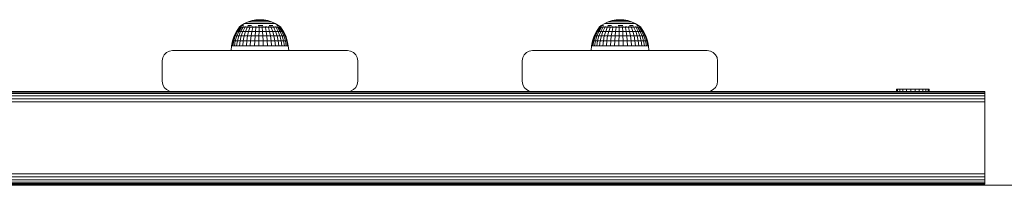
# Model space of a CAD drawing. Units: millimetres. Extents: x -589 to 578302, y -1972 to 596964.
# Drawn here: x 3988 to 4467, y 7477 to 7558 of the extents above; entities that cross this region are included whole.
import ezdxf

# ---------------------------------------------------------------- set-up
doc = ezdxf.new("R2010")
doc.units = ezdxf.units.MM
doc.layers.add('Контур', color=7, linetype='Continuous', lineweight=15)

msp = doc.modelspace()

# ---------------------------------------------------------------- linework, layer by layer
at = {"layer": 'Контур'}
for p, q in [((4096.106, 7555.156), (4097.759, 7556.156)), ((4097.759, 7556.156), (4099.521, 7556.949)), ((4097.759, 7556.156), (4097.815, 7556.156)), ((4097.815, 7556.156), (4097.984, 7556.156)), ((4098.261, 7556.156), (4097.984, 7556.156)), ((4098.644, 7556.156), (4098.261, 7556.156)), ((4099.126, 7556.156), (4098.644, 7556.156)), ((4099.7, 7556.156), (4099.126, 7556.156)), ((4099.521, 7556.949), (4101.366, 7557.523)), ((4099.521, 7556.949), (4099.564, 7556.949)), ((4099.564, 7556.949), (4099.692, 7556.949)), ((4099.904, 7556.949), (4099.692, 7556.949)), ((4099.7, 7556.156), (4100.357, 7556.156)), ((4100.196, 7556.949), (4099.904, 7556.949)), ((4100.564, 7556.949), (4100.196, 7556.949)), ((4101.088, 7556.156), (4100.357, 7556.156)), ((4101.002, 7556.949), (4100.564, 7556.949)), ((4101.002, 7556.949), (4101.503, 7556.949)), ((4101.88, 7556.156), (4101.088, 7556.156)), ((4101.366, 7557.523), (4103.266, 7557.872)), ((4101.366, 7557.523), (4101.395, 7557.523)), ((4101.395, 7557.523), (4101.481, 7557.523)), ((4101.624, 7557.523), (4101.481, 7557.523)), ((4102.061, 7556.949), (4101.503, 7556.949)), ((4101.821, 7557.523), (4101.624, 7557.523)), ((4102.069, 7557.523), (4101.821, 7557.523)), ((4102.723, 7556.156), (4101.88, 7556.156)), ((4102.666, 7556.949), (4102.061, 7556.949)), ((4102.365, 7557.523), (4102.069, 7557.523)), ((4102.365, 7557.523), (4102.703, 7557.523)), ((4103.309, 7556.949), (4102.666, 7556.949)), ((4103.08, 7557.523), (4102.703, 7557.523)), ((4103.604, 7556.156), (4102.723, 7556.156)), ((4103.488, 7557.523), (4103.08, 7557.523)), ((4105.195, 7557.988), (4103.266, 7557.872)), ((4103.266, 7557.872), (4103.281, 7557.872)), ((4103.281, 7557.872), (4103.324, 7557.872)), ((4103.981, 7556.949), (4103.309, 7556.949)), ((4103.396, 7557.872), (4103.324, 7557.872)), ((4103.496, 7557.872), (4103.396, 7557.872)), ((4103.922, 7557.523), (4103.488, 7557.523)), ((4103.621, 7557.872), (4103.496, 7557.872)), ((4103.604, 7556.156), (4104.509, 7556.156)), ((4103.769, 7557.872), (4103.621, 7557.872)), ((4103.769, 7557.872), (4103.94, 7557.872)), ((4104.376, 7557.523), (4103.922, 7557.523)), ((4104.129, 7557.872), (4103.94, 7557.872)), ((4103.981, 7556.949), (4104.671, 7556.949)), ((4104.335, 7557.872), (4104.129, 7557.872)), ((4104.554, 7557.872), (4104.335, 7557.872)), ((4104.376, 7557.523), (4104.841, 7557.523)), ((4105.424, 7556.156), (4104.509, 7556.156)), ((4104.782, 7557.872), (4104.554, 7557.872)), ((4105.369, 7556.949), (4104.671, 7556.949)), ((4104.782, 7557.872), (4105.017, 7557.872)), ((4105.313, 7557.523), (4104.841, 7557.523)), ((4105.254, 7557.872), (4105.017, 7557.872)), ((4105.195, 7557.988), (4107.12, 7557.872)), ((4105.491, 7557.872), (4105.254, 7557.872)), ((4105.782, 7557.523), (4105.313, 7557.523)), ((4106.065, 7556.949), (4105.369, 7556.949)), ((4106.335, 7556.156), (4105.424, 7556.156)), ((4105.722, 7557.872), (4105.491, 7557.872)), ((4105.946, 7557.872), (4105.722, 7557.872)), ((4106.243, 7557.523), (4105.782, 7557.523)), ((4105.946, 7557.872), (4106.159, 7557.872)), ((4106.747, 7556.949), (4106.065, 7556.949)), ((4106.357, 7557.872), (4106.159, 7557.872)), ((4106.687, 7557.523), (4106.243, 7557.523)), ((4107.23, 7556.156), (4106.335, 7556.156)), ((4106.537, 7557.872), (4106.357, 7557.872)), ((4106.697, 7557.872), (4106.537, 7557.872)), ((4106.687, 7557.523), (4107.109, 7557.523)), ((4106.834, 7557.872), (4106.697, 7557.872)), ((4107.406, 7556.949), (4106.747, 7556.949)), ((4106.834, 7557.872), (4106.947, 7557.872)), ((4107.033, 7557.872), (4106.947, 7557.872)), ((4107.09, 7557.872), (4107.033, 7557.872)), ((4107.12, 7557.872), (4107.09, 7557.872)), ((4107.502, 7557.523), (4107.109, 7557.523)), ((4109.016, 7557.523), (4107.12, 7557.872)), ((4108.093, 7556.156), (4107.23, 7556.156)), ((4107.406, 7556.949), (4108.032, 7556.949)), ((4107.86, 7557.523), (4107.502, 7557.523)), ((4108.178, 7557.523), (4107.86, 7557.523)), ((4108.614, 7556.949), (4108.032, 7556.949)), ((4108.093, 7556.156), (4108.912, 7556.156)), ((4108.45, 7557.523), (4108.178, 7557.523)), ((4108.45, 7557.523), (4108.673, 7557.523)), ((4109.144, 7556.949), (4108.614, 7556.949)), ((4108.844, 7557.523), (4108.673, 7557.523)), ((4108.959, 7557.523), (4108.844, 7557.523)), ((4109.676, 7556.156), (4108.912, 7556.156)), ((4109.016, 7557.523), (4108.959, 7557.523)), ((4110.858, 7556.949), (4109.016, 7557.523)), ((4109.615, 7556.949), (4109.144, 7556.949)), ((4110.019, 7556.949), (4109.615, 7556.949)), ((4110.371, 7556.156), (4109.676, 7556.156)), ((4110.019, 7556.949), (4110.349, 7556.949)), ((4110.601, 7556.949), (4110.349, 7556.949)), ((4110.988, 7556.156), (4110.371, 7556.156)), ((4110.772, 7556.949), (4110.601, 7556.949)), ((4110.858, 7556.949), (4110.772, 7556.949)), ((4112.616, 7556.156), (4110.858, 7556.949)), ((4111.517, 7556.156), (4110.988, 7556.156)), ((4111.517, 7556.156), (4111.95, 7556.156)), ((4112.28, 7556.156), (4111.95, 7556.156)), ((4112.504, 7556.156), (4112.28, 7556.156)), ((4112.616, 7556.156), (4112.504, 7556.156)), ((4114.267, 7555.156), (4112.616, 7556.156)), ((4271.201, 7555.156), (4272.855, 7556.156)), ((4272.855, 7556.156), (4274.617, 7556.949)), ((4272.855, 7556.156), (4272.911, 7556.156)), ((4272.911, 7556.156), (4273.079, 7556.156)), ((4273.357, 7556.156), (4273.079, 7556.156)), ((4273.74, 7556.156), (4273.357, 7556.156)), ((4274.222, 7556.156), (4273.74, 7556.156)), ((4274.795, 7556.156), (4274.222, 7556.156)), ((4274.617, 7556.949), (4276.461, 7557.523)), ((4274.617, 7556.949), (4274.66, 7556.949)), ((4274.66, 7556.949), (4274.788, 7556.949)), ((4275, 7556.949), (4274.788, 7556.949)), ((4274.795, 7556.156), (4275.453, 7556.156)), ((4275.292, 7556.949), (4275, 7556.949)), ((4275.66, 7556.949), (4275.292, 7556.949)), ((4276.183, 7556.156), (4275.453, 7556.156)), ((4276.097, 7556.949), (4275.66, 7556.949)), ((4276.097, 7556.949), (4276.599, 7556.949)), ((4276.976, 7556.156), (4276.183, 7556.156)), ((4276.461, 7557.523), (4278.362, 7557.872)), ((4276.461, 7557.523), (4276.49, 7557.523)), ((4276.49, 7557.523), (4276.577, 7557.523)), ((4276.72, 7557.523), (4276.577, 7557.523)), ((4277.156, 7556.949), (4276.599, 7556.949)), ((4276.917, 7557.523), (4276.72, 7557.523)), ((4277.165, 7557.523), (4276.917, 7557.523)), ((4277.819, 7556.156), (4276.976, 7556.156)), ((4277.761, 7556.949), (4277.156, 7556.949)), ((4277.461, 7557.523), (4277.165, 7557.523)), ((4277.461, 7557.523), (4277.799, 7557.523)), ((4278.405, 7556.949), (4277.761, 7556.949)), ((4278.175, 7557.523), (4277.799, 7557.523)), ((4278.7, 7556.156), (4277.819, 7556.156)), ((4278.584, 7557.523), (4278.175, 7557.523)), ((4280.29, 7557.988), (4278.362, 7557.872)), ((4278.362, 7557.872), (4278.376, 7557.872)), ((4278.376, 7557.872), (4278.42, 7557.872)), ((4279.077, 7556.949), (4278.405, 7556.949)), ((4278.492, 7557.872), (4278.42, 7557.872)), ((4278.591, 7557.872), (4278.492, 7557.872)), ((4279.018, 7557.523), (4278.584, 7557.523)), ((4278.716, 7557.872), (4278.591, 7557.872)), ((4278.7, 7556.156), (4279.604, 7556.156)), ((4278.865, 7557.872), (4278.716, 7557.872)), ((4278.865, 7557.872), (4279.036, 7557.872)), ((4279.471, 7557.523), (4279.018, 7557.523)), ((4279.225, 7557.872), (4279.036, 7557.872)), ((4279.077, 7556.949), (4279.767, 7556.949)), ((4279.431, 7557.872), (4279.225, 7557.872)), ((4279.649, 7557.872), (4279.431, 7557.872)), ((4279.471, 7557.523), (4279.937, 7557.523)), ((4280.519, 7556.156), (4279.604, 7556.156)), ((4279.878, 7557.872), (4279.649, 7557.872)), ((4280.465, 7556.949), (4279.767, 7556.949)), ((4279.878, 7557.872), (4280.112, 7557.872)), ((4280.408, 7557.523), (4279.937, 7557.523)), ((4280.35, 7557.872), (4280.112, 7557.872)), ((4280.29, 7557.988), (4282.215, 7557.872)), ((4280.586, 7557.872), (4280.35, 7557.872)), ((4280.878, 7557.523), (4280.408, 7557.523)), ((4281.161, 7556.949), (4280.465, 7556.949)), ((4281.431, 7556.156), (4280.519, 7556.156)), ((4280.818, 7557.872), (4280.586, 7557.872)), ((4281.042, 7557.872), (4280.818, 7557.872)), ((4281.338, 7557.523), (4280.878, 7557.523)), ((4281.042, 7557.872), (4281.255, 7557.872)), ((4281.843, 7556.949), (4281.161, 7556.949)), ((4281.453, 7557.872), (4281.255, 7557.872)), ((4281.783, 7557.523), (4281.338, 7557.523)), ((4282.325, 7556.156), (4281.431, 7556.156)), ((4281.633, 7557.872), (4281.453, 7557.872)), ((4281.793, 7557.872), (4281.633, 7557.872)), ((4281.783, 7557.523), (4282.205, 7557.523)), ((4281.93, 7557.872), (4281.793, 7557.872)), ((4282.502, 7556.949), (4281.843, 7556.949)), ((4281.93, 7557.872), (4282.042, 7557.872)), ((4282.128, 7557.872), (4282.042, 7557.872)), ((4282.186, 7557.872), (4282.128, 7557.872)), ((4282.215, 7557.872), (4282.186, 7557.872)), ((4282.598, 7557.523), (4282.205, 7557.523)), ((4284.112, 7557.523), (4282.215, 7557.872)), ((4283.189, 7556.156), (4282.325, 7556.156)), ((4282.502, 7556.949), (4283.127, 7556.949)), ((4282.956, 7557.523), (4282.598, 7557.523)), ((4283.274, 7557.523), (4282.956, 7557.523)), ((4283.71, 7556.949), (4283.127, 7556.949)), ((4283.189, 7556.156), (4284.008, 7556.156)), ((4283.546, 7557.523), (4283.274, 7557.523)), ((4283.546, 7557.523), (4283.769, 7557.523)), ((4284.24, 7556.949), (4283.71, 7556.949)), ((4283.939, 7557.523), (4283.769, 7557.523)), ((4284.054, 7557.523), (4283.939, 7557.523)), ((4284.771, 7556.156), (4284.008, 7556.156)), ((4284.112, 7557.523), (4284.054, 7557.523)), ((4285.953, 7556.949), (4284.112, 7557.523)), ((4284.711, 7556.949), (4284.24, 7556.949)), ((4285.114, 7556.949), (4284.711, 7556.949)), ((4285.467, 7556.156), (4284.771, 7556.156)), ((4285.114, 7556.949), (4285.445, 7556.949)), ((4285.697, 7556.949), (4285.445, 7556.949)), ((4286.083, 7556.156), (4285.467, 7556.156)), ((4285.867, 7556.949), (4285.697, 7556.949)), ((4285.953, 7556.949), (4285.867, 7556.949)), ((4287.712, 7556.156), (4285.953, 7556.949)), ((4286.612, 7556.156), (4286.083, 7556.156)), ((4286.612, 7556.156), (4287.045, 7556.156)), ((4287.376, 7556.156), (4287.045, 7556.156)), ((4287.599, 7556.156), (4287.376, 7556.156)), ((4287.712, 7556.156), (4287.599, 7556.156)), ((4289.362, 7555.156), (4287.712, 7556.156)), ((4093.723, 7552.286), (4092.631, 7550.063)), ((4093.857, 7552.286), (4092.778, 7550.063)), ((4094.257, 7552.286), (4093.216, 7550.063)), ((4095.025, 7554.243), (4093.723, 7552.286)), ((4093.723, 7552.286), (4093.857, 7552.286)), ((4095.144, 7554.243), (4093.857, 7552.286)), ((4093.857, 7552.286), (4094.257, 7552.286)), ((4094.914, 7552.286), (4093.935, 7550.063)), ((4095.499, 7554.243), (4094.257, 7552.286)), ((4094.257, 7552.286), (4094.914, 7552.286)), ((4096.081, 7554.243), (4094.914, 7552.286)), ((4094.914, 7552.286), (4095.811, 7552.286)), ((4094.918, 7550.063), (4095.811, 7552.286)), ((4095.025, 7554.316), (4096.106, 7555.156)), ((4095.025, 7554.316), (4095.025, 7554.153)), ((4095.263, 7554.316), (4095.025, 7554.316)), ((4095.235, 7554.478), (4095.211, 7554.456)), ((4095.235, 7554.478), (4095.226, 7554.424)), ((4095.235, 7554.478), (4095.37, 7554.478)), ((4095.263, 7554.316), (4095.263, 7554.153)), ((4095.734, 7554.316), (4095.263, 7554.316)), ((4095.555, 7554.478), (4095.488, 7554.453)), ((4095.505, 7554.478), (4095.555, 7554.478)), ((4095.555, 7554.478), (4095.793, 7554.478)), ((4095.555, 7554.478), (4095.561, 7554.405)), ((4095.734, 7554.316), (4095.734, 7554.153)), ((4096.427, 7554.316), (4095.734, 7554.316)), ((4096.876, 7554.243), (4095.811, 7552.286)), ((4096.929, 7552.286), (4095.811, 7552.286)), ((4096.046, 7554.478), (4096.185, 7554.478)), ((4096.185, 7554.478), (4096.053, 7554.451)), ((4096.929, 7552.286), (4096.142, 7550.063)), ((4096.185, 7554.478), (4096.16, 7554.402)), ((4096.185, 7554.478), (4096.443, 7554.478)), ((4096.38, 7555.156), (4096.719, 7555.156)), ((4096.427, 7554.316), (4096.427, 7554.153)), ((4097.325, 7554.316), (4096.427, 7554.316)), ((4097.187, 7555.156), (4096.719, 7555.156)), ((4096.842, 7554.478), (4097.105, 7554.478)), ((4097.867, 7554.243), (4096.929, 7552.286)), ((4096.929, 7552.286), (4098.24, 7552.286)), ((4097.105, 7554.478), (4097.005, 7554.403)), ((4097.105, 7554.478), (4097.344, 7554.478)), ((4097.105, 7554.478), (4097.273, 7554.452)), ((4097.325, 7554.316), (4097.325, 7554.153)), ((4098.408, 7554.316), (4097.325, 7554.316)), ((4098.24, 7552.286), (4097.578, 7550.063)), ((4097.857, 7554.478), (4098.284, 7554.478)), ((4098.284, 7554.478), (4098.089, 7554.409)), ((4099.029, 7554.243), (4098.24, 7552.286)), ((4098.24, 7552.286), (4099.714, 7552.286)), ((4098.284, 7554.478), (4098.49, 7554.478)), ((4098.284, 7554.478), (4098.424, 7554.455)), ((4098.408, 7554.316), (4098.408, 7554.153)), ((4099.65, 7554.316), (4098.408, 7554.316)), ((4099.003, 7554.478), (4099.686, 7554.478)), ((4099.714, 7552.286), (4099.193, 7550.063)), ((4099.281, 7555.156), (4100.174, 7555.156)), ((4099.686, 7554.478), (4099.432, 7554.425)), ((4099.65, 7554.316), (4099.65, 7554.153)), ((4101.022, 7554.316), (4099.65, 7554.316)), ((4099.686, 7554.478), (4100.494, 7554.478)), ((4099.686, 7554.478), (4099.82, 7554.453)), ((4100.336, 7554.243), (4099.714, 7552.286)), ((4099.714, 7552.286), (4101.317, 7552.286)), ((4101.143, 7555.156), (4100.174, 7555.156)), ((4101.317, 7552.286), (4100.948, 7550.063)), ((4101.022, 7554.316), (4101.022, 7554.153)), ((4102.492, 7554.316), (4101.022, 7554.316)), ((4101.073, 7554.478), (4101.264, 7554.478)), ((4101.264, 7554.478), (4101.116, 7554.457)), ((4101.264, 7554.478), (4101.944, 7554.478)), ((4101.264, 7554.478), (4101.493, 7554.421)), ((4101.757, 7554.243), (4101.317, 7552.286)), ((4101.317, 7552.286), (4103.011, 7552.286)), ((4102.492, 7554.316), (4102.492, 7554.153)), ((4104.025, 7554.316), (4102.492, 7554.316)), ((4102.702, 7554.478), (4102.969, 7554.478)), ((4102.969, 7554.478), (4102.743, 7554.454)), ((4103.011, 7552.286), (4102.803, 7550.063)), ((4102.969, 7554.478), (4103.568, 7554.478)), ((4102.969, 7554.478), (4103.137, 7554.406)), ((4103.258, 7554.243), (4103.011, 7552.286)), ((4103.011, 7552.286), (4104.755, 7552.286)), ((4104.025, 7554.316), (4104.025, 7554.153)), ((4105.585, 7554.316), (4104.025, 7554.316)), ((4104.317, 7554.478), (4104.746, 7554.478)), ((4104.356, 7555.156), (4105.475, 7555.156)), ((4104.746, 7554.478), (4104.418, 7554.45)), ((4104.755, 7552.286), (4104.713, 7550.063)), ((4104.746, 7554.478), (4105.246, 7554.478)), ((4104.746, 7554.478), (4104.783, 7554.4)), ((4104.805, 7554.243), (4104.755, 7552.286)), ((4104.755, 7552.286), (4106.51, 7552.286)), ((4106.589, 7555.156), (4105.475, 7555.156)), ((4105.585, 7554.316), (4105.585, 7554.153)), ((4107.137, 7554.316), (4105.585, 7554.316)), ((4105.984, 7554.478), (4106.537, 7554.478)), ((4106.361, 7554.243), (4106.51, 7552.286)), ((4106.537, 7554.478), (4106.429, 7554.402)), ((4106.636, 7550.063), (4106.51, 7552.286)), ((4108.235, 7552.286), (4106.51, 7552.286)), ((4106.537, 7554.478), (4106.883, 7554.478)), ((4106.537, 7554.478), (4106.817, 7554.451)), ((4107.137, 7554.316), (4107.137, 7554.153)), ((4108.642, 7554.316), (4107.137, 7554.316)), ((4107.642, 7554.478), (4108.285, 7554.478)), ((4107.89, 7554.243), (4108.235, 7552.286)), ((4108.285, 7554.478), (4108.073, 7554.412)), ((4108.235, 7552.286), (4109.888, 7552.286)), ((4108.235, 7552.286), (4108.524, 7550.063)), ((4108.285, 7554.478), (4108.506, 7554.478)), ((4108.285, 7554.478), (4108.457, 7554.457)), ((4108.642, 7554.316), (4108.642, 7554.153)), ((4110.067, 7554.316), (4108.642, 7554.316)), ((4109.219, 7554.478), (4109.933, 7554.478)), ((4109.355, 7554.243), (4109.888, 7552.286)), ((4109.933, 7554.478), (4109.733, 7554.436)), ((4109.739, 7555.156), (4110.672, 7555.156)), ((4109.888, 7552.286), (4111.431, 7552.286)), ((4109.888, 7552.286), (4110.334, 7550.063)), ((4109.933, 7554.478), (4110.774, 7554.478)), ((4109.933, 7554.478), (4110.116, 7554.447)), ((4110.067, 7554.316), (4110.067, 7554.153)), ((4111.378, 7554.316), (4110.067, 7554.316)), ((4111.522, 7555.156), (4110.672, 7555.156)), ((4110.723, 7554.243), (4111.431, 7552.286)), ((4111.257, 7554.478), (4111.43, 7554.478)), ((4111.43, 7554.478), (4111.306, 7554.457)), ((4111.378, 7554.316), (4111.378, 7554.153)), ((4112.544, 7554.316), (4111.378, 7554.316)), ((4111.43, 7554.478), (4111.964, 7554.478)), ((4111.43, 7554.478), (4111.666, 7554.415)), ((4111.431, 7552.286), (4112.827, 7552.286)), ((4111.431, 7552.286), (4112.024, 7550.063)), ((4111.961, 7554.243), (4112.827, 7552.286)), ((4112.509, 7554.478), (4112.725, 7554.478)), ((4112.544, 7554.316), (4112.544, 7554.153)), ((4113.538, 7554.316), (4112.544, 7554.316)), ((4112.725, 7554.478), (4112.567, 7554.453)), ((4112.725, 7554.478), (4113.065, 7554.478)), ((4112.725, 7554.478), (4112.872, 7554.406)), ((4112.827, 7552.286), (4114.045, 7552.286)), ((4112.827, 7552.286), (4113.554, 7550.063)), ((4113.041, 7554.243), (4114.045, 7552.286)), ((4113.452, 7555.156), (4113.856, 7555.156)), ((4113.526, 7554.478), (4113.779, 7554.478)), ((4113.538, 7554.316), (4113.538, 7554.153)), ((4114.336, 7554.316), (4113.538, 7554.316)), ((4113.779, 7554.478), (4113.61, 7554.451)), ((4113.779, 7554.478), (4113.976, 7554.478)), ((4113.779, 7554.478), (4113.836, 7554.402)), ((4114.129, 7555.156), (4113.856, 7555.156)), ((4113.937, 7554.243), (4115.056, 7552.286)), ((4114.045, 7552.286), (4114.888, 7550.063)), ((4114.045, 7552.286), (4115.056, 7552.286)), ((4115.176, 7554.478), (4114.267, 7555.156)), ((4114.303, 7554.478), (4114.557, 7554.478)), ((4114.336, 7554.316), (4114.336, 7554.153)), ((4114.919, 7554.316), (4114.336, 7554.316)), ((4114.557, 7554.478), (4114.648, 7554.478)), ((4114.557, 7554.478), (4114.56, 7554.402)), ((4114.557, 7554.478), (4114.656, 7554.451)), ((4114.627, 7554.243), (4115.835, 7552.286)), ((4114.842, 7554.478), (4115.034, 7554.478)), ((4114.919, 7554.316), (4114.919, 7554.153)), ((4115.275, 7554.316), (4114.919, 7554.316)), ((4115.034, 7554.478), (4115.032, 7554.412)), ((4115.052, 7554.478), (4115.034, 7554.478)), ((4115.034, 7554.478), (4115.072, 7554.457)), ((4115.056, 7552.286), (4115.994, 7550.063)), ((4115.056, 7552.286), (4115.835, 7552.286)), ((4115.097, 7554.243), (4116.365, 7552.286)), ((4115.195, 7554.478), (4115.126, 7554.478)), ((4115.195, 7554.478), (4115.214, 7554.444)), ((4115.395, 7554.316), (4115.207, 7554.455)), ((4115.275, 7554.316), (4115.275, 7554.153)), ((4115.395, 7554.316), (4115.275, 7554.316)), ((4116.633, 7552.286), (4115.335, 7554.243)), ((4115.395, 7554.316), (4115.395, 7554.153)), ((4116.848, 7550.063), (4115.835, 7552.286)), ((4116.365, 7552.286), (4115.835, 7552.286)), ((4116.365, 7552.286), (4117.428, 7550.063)), ((4116.633, 7552.286), (4116.365, 7552.286)), ((4117.722, 7550.063), (4116.633, 7552.286)), ((4268.818, 7552.286), (4267.726, 7550.063)), ((4268.953, 7552.286), (4267.874, 7550.063)), ((4269.353, 7552.286), (4268.312, 7550.063)), ((4270.12, 7554.243), (4268.818, 7552.286)), ((4268.818, 7552.286), (4268.953, 7552.286)), ((4270.24, 7554.243), (4268.953, 7552.286)), ((4268.953, 7552.286), (4269.353, 7552.286)), ((4270.01, 7552.286), (4269.031, 7550.063)), ((4270.594, 7554.243), (4269.353, 7552.286)), ((4269.353, 7552.286), (4270.01, 7552.286)), ((4271.176, 7554.243), (4270.01, 7552.286)), ((4270.01, 7552.286), (4270.907, 7552.286)), ((4270.014, 7550.063), (4270.907, 7552.286)), ((4270.12, 7554.316), (4271.201, 7555.156)), ((4270.12, 7554.316), (4270.12, 7554.153)), ((4270.359, 7554.316), (4270.12, 7554.316)), ((4270.331, 7554.478), (4270.306, 7554.456)), ((4270.331, 7554.478), (4270.321, 7554.424)), ((4270.331, 7554.478), (4270.466, 7554.478)), ((4270.359, 7554.316), (4270.359, 7554.153)), ((4270.83, 7554.316), (4270.359, 7554.316)), ((4270.651, 7554.478), (4270.584, 7554.453)), ((4270.601, 7554.478), (4270.651, 7554.478)), ((4270.651, 7554.478), (4270.889, 7554.478)), ((4270.651, 7554.478), (4270.657, 7554.405)), ((4270.83, 7554.316), (4270.83, 7554.153)), ((4271.523, 7554.316), (4270.83, 7554.316)), ((4271.972, 7554.243), (4270.907, 7552.286)), ((4272.025, 7552.286), (4270.907, 7552.286)), ((4271.142, 7554.478), (4271.281, 7554.478)), ((4271.281, 7554.478), (4271.148, 7554.451)), ((4272.025, 7552.286), (4271.238, 7550.063)), ((4271.281, 7554.478), (4271.256, 7554.402)), ((4271.281, 7554.478), (4271.539, 7554.478)), ((4271.476, 7555.156), (4271.815, 7555.156)), ((4271.523, 7554.316), (4271.523, 7554.153)), ((4272.421, 7554.316), (4271.523, 7554.316)), ((4272.283, 7555.156), (4271.815, 7555.156)), ((4271.937, 7554.478), (4272.2, 7554.478)), ((4272.963, 7554.243), (4272.025, 7552.286)), ((4272.025, 7552.286), (4273.336, 7552.286)), ((4272.2, 7554.478), (4272.101, 7554.403)), ((4272.2, 7554.478), (4272.439, 7554.478)), ((4272.2, 7554.478), (4272.368, 7554.452)), ((4272.421, 7554.316), (4272.421, 7554.153)), ((4273.504, 7554.316), (4272.421, 7554.316)), ((4273.336, 7552.286), (4272.674, 7550.063)), ((4272.953, 7554.478), (4273.38, 7554.478)), ((4273.38, 7554.478), (4273.185, 7554.409)), ((4274.125, 7554.243), (4273.336, 7552.286)), ((4273.336, 7552.286), (4274.81, 7552.286)), ((4273.38, 7554.478), (4273.586, 7554.478)), ((4273.38, 7554.478), (4273.519, 7554.455)), ((4273.504, 7554.316), (4273.504, 7554.153)), ((4274.746, 7554.316), (4273.504, 7554.316)), ((4274.099, 7554.478), (4274.781, 7554.478)), ((4274.81, 7552.286), (4274.288, 7550.063)), ((4274.377, 7555.156), (4275.27, 7555.156)), ((4274.781, 7554.478), (4274.527, 7554.425)), ((4274.746, 7554.316), (4274.746, 7554.153)), ((4276.118, 7554.316), (4274.746, 7554.316)), ((4274.781, 7554.478), (4275.589, 7554.478)), ((4274.781, 7554.478), (4274.916, 7554.453)), ((4275.432, 7554.243), (4274.81, 7552.286)), ((4274.81, 7552.286), (4276.413, 7552.286)), ((4276.239, 7555.156), (4275.27, 7555.156)), ((4276.413, 7552.286), (4276.044, 7550.063)), ((4276.118, 7554.316), (4276.118, 7554.153)), ((4277.588, 7554.316), (4276.118, 7554.316)), ((4276.168, 7554.478), (4276.36, 7554.478)), ((4276.36, 7554.478), (4276.211, 7554.457)), ((4276.36, 7554.478), (4277.04, 7554.478)), ((4276.36, 7554.478), (4276.588, 7554.421)), ((4276.853, 7554.243), (4276.413, 7552.286)), ((4276.413, 7552.286), (4278.106, 7552.286)), ((4277.588, 7554.316), (4277.588, 7554.153)), ((4279.121, 7554.316), (4277.588, 7554.316)), ((4277.797, 7554.478), (4278.065, 7554.478)), ((4278.065, 7554.478), (4277.838, 7554.454)), ((4278.106, 7552.286), (4277.898, 7550.063)), ((4278.065, 7554.478), (4278.664, 7554.478)), ((4278.065, 7554.478), (4278.233, 7554.406)), ((4278.354, 7554.243), (4278.106, 7552.286)), ((4278.106, 7552.286), (4279.851, 7552.286)), ((4279.121, 7554.316), (4279.121, 7554.153)), ((4280.681, 7554.316), (4279.121, 7554.316)), ((4279.413, 7554.478), (4279.842, 7554.478)), ((4279.452, 7555.156), (4280.57, 7555.156)), ((4279.842, 7554.478), (4279.514, 7554.45)), ((4279.851, 7552.286), (4279.809, 7550.063)), ((4279.842, 7554.478), (4280.342, 7554.478)), ((4279.842, 7554.478), (4279.879, 7554.4)), ((4279.901, 7554.243), (4279.851, 7552.286)), ((4279.851, 7552.286), (4281.606, 7552.286)), ((4281.685, 7555.156), (4280.57, 7555.156)), ((4280.681, 7554.316), (4280.681, 7554.153)), ((4282.232, 7554.316), (4280.681, 7554.316)), ((4281.08, 7554.478), (4281.633, 7554.478)), ((4281.457, 7554.243), (4281.606, 7552.286)), ((4281.633, 7554.478), (4281.525, 7554.402)), ((4281.731, 7550.063), (4281.606, 7552.286)), ((4283.33, 7552.286), (4281.606, 7552.286)), ((4281.633, 7554.478), (4281.979, 7554.478)), ((4281.633, 7554.478), (4281.913, 7554.451)), ((4282.232, 7554.316), (4282.232, 7554.153)), ((4283.738, 7554.316), (4282.232, 7554.316)), ((4282.738, 7554.478), (4283.381, 7554.478)), ((4282.985, 7554.243), (4283.33, 7552.286)), ((4283.381, 7554.478), (4283.169, 7554.412)), ((4283.33, 7552.286), (4284.983, 7552.286)), ((4283.33, 7552.286), (4283.62, 7550.063)), ((4283.381, 7554.478), (4283.602, 7554.478)), ((4283.381, 7554.478), (4283.552, 7554.457)), ((4283.738, 7554.316), (4283.738, 7554.153)), ((4285.163, 7554.316), (4283.738, 7554.316)), ((4284.315, 7554.478), (4285.029, 7554.478)), ((4284.451, 7554.243), (4284.983, 7552.286)), ((4285.029, 7554.478), (4284.829, 7554.436)), ((4284.835, 7555.156), (4285.768, 7555.156)), ((4284.983, 7552.286), (4286.526, 7552.286)), ((4284.983, 7552.286), (4285.43, 7550.063)), ((4285.029, 7554.478), (4285.87, 7554.478)), ((4285.029, 7554.478), (4285.212, 7554.447)), ((4285.163, 7554.316), (4285.163, 7554.153)), ((4286.474, 7554.316), (4285.163, 7554.316)), ((4286.618, 7555.156), (4285.768, 7555.156)), ((4285.819, 7554.243), (4286.526, 7552.286)), ((4286.353, 7554.478), (4286.525, 7554.478)), ((4286.525, 7554.478), (4286.402, 7554.457)), ((4286.474, 7554.316), (4286.474, 7554.153)), ((4287.64, 7554.316), (4286.474, 7554.316)), ((4286.525, 7554.478), (4287.06, 7554.478)), ((4286.525, 7554.478), (4286.761, 7554.415)), ((4286.526, 7552.286), (4287.923, 7552.286)), ((4286.526, 7552.286), (4287.12, 7550.063)), ((4287.057, 7554.243), (4287.923, 7552.286)), ((4287.604, 7554.478), (4287.821, 7554.478)), ((4287.64, 7554.316), (4287.64, 7554.153)), ((4288.633, 7554.316), (4287.64, 7554.316)), ((4287.821, 7554.478), (4287.663, 7554.453)), ((4287.821, 7554.478), (4288.16, 7554.478)), ((4287.821, 7554.478), (4287.968, 7554.406)), ((4287.923, 7552.286), (4289.141, 7552.286)), ((4287.923, 7552.286), (4288.65, 7550.063)), ((4288.137, 7554.243), (4289.141, 7552.286)), ((4288.547, 7555.156), (4288.952, 7555.156)), ((4288.622, 7554.478), (4288.875, 7554.478)), ((4288.633, 7554.316), (4288.633, 7554.153)), ((4289.431, 7554.316), (4288.633, 7554.316)), ((4288.875, 7554.478), (4288.706, 7554.451)), ((4288.875, 7554.478), (4289.071, 7554.478)), ((4288.875, 7554.478), (4288.932, 7554.402)), ((4289.225, 7555.156), (4288.952, 7555.156)), ((4289.032, 7554.243), (4290.151, 7552.286)), ((4289.141, 7552.286), (4289.983, 7550.063)), ((4289.141, 7552.286), (4290.151, 7552.286)), ((4290.272, 7554.478), (4289.362, 7555.156)), ((4289.398, 7554.478), (4289.653, 7554.478)), ((4289.431, 7554.316), (4289.431, 7554.153)), ((4290.015, 7554.316), (4289.431, 7554.316)), ((4289.653, 7554.478), (4289.744, 7554.478)), ((4289.653, 7554.478), (4289.656, 7554.402)), ((4289.653, 7554.478), (4289.751, 7554.451)), ((4289.723, 7554.243), (4290.931, 7552.286)), ((4289.938, 7554.478), (4290.13, 7554.478)), ((4290.015, 7554.316), (4290.015, 7554.153)), ((4290.371, 7554.316), (4290.015, 7554.316)), ((4290.13, 7554.478), (4290.127, 7554.412)), ((4290.148, 7554.478), (4290.13, 7554.478)), ((4290.13, 7554.478), (4290.167, 7554.457)), ((4290.151, 7552.286), (4291.09, 7550.063)), ((4290.151, 7552.286), (4290.931, 7552.286)), ((4290.193, 7554.243), (4291.461, 7552.286)), ((4290.29, 7554.478), (4290.221, 7554.478)), ((4290.29, 7554.478), (4290.309, 7554.444)), ((4290.49, 7554.316), (4290.303, 7554.455)), ((4290.371, 7554.316), (4290.371, 7554.153)), ((4290.49, 7554.316), (4290.371, 7554.316)), ((4291.729, 7552.286), (4290.431, 7554.243)), ((4290.49, 7554.316), (4290.49, 7554.153)), ((4291.944, 7550.063), (4290.931, 7552.286)), ((4291.461, 7552.286), (4290.931, 7552.286)), ((4291.461, 7552.286), (4292.524, 7550.063)), ((4291.729, 7552.286), (4291.461, 7552.286)), ((4292.818, 7550.063), (4291.729, 7552.286)), ((4091.837, 7547.717), (4091.355, 7545.287)), ((4091.994, 7547.717), (4091.518, 7545.287)), ((4092.631, 7550.063), (4091.837, 7547.717)), ((4091.837, 7547.717), (4091.994, 7547.717)), ((4092.778, 7550.063), (4091.994, 7547.717)), ((4091.994, 7547.717), (4092.46, 7547.717)), ((4092.46, 7547.717), (4092, 7545.287)), ((4093.216, 7550.063), (4092.46, 7547.717)), ((4092.46, 7547.717), (4093.224, 7547.717)), ((4092.631, 7550.063), (4092.778, 7550.063)), ((4092.778, 7550.063), (4093.216, 7550.063)), ((4093.224, 7547.717), (4092.792, 7545.287)), ((4093.216, 7550.063), (4093.935, 7550.063)), ((4093.935, 7550.063), (4093.224, 7547.717)), ((4093.224, 7547.717), (4094.269, 7547.717)), ((4093.875, 7545.287), (4094.269, 7547.717)), ((4093.935, 7550.063), (4094.918, 7550.063)), ((4094.269, 7547.717), (4094.918, 7550.063)), ((4095.57, 7547.717), (4094.269, 7547.717)), ((4096.142, 7550.063), (4094.918, 7550.063)), ((4095.57, 7547.717), (4095.223, 7545.287)), ((4096.142, 7550.063), (4095.57, 7547.717)), ((4095.57, 7547.717), (4097.097, 7547.717)), ((4096.142, 7550.063), (4097.578, 7550.063)), ((4097.097, 7547.717), (4096.805, 7545.287)), ((4097.578, 7550.063), (4097.097, 7547.717)), ((4097.097, 7547.717), (4098.813, 7547.717)), ((4097.578, 7550.063), (4099.193, 7550.063)), ((4098.813, 7547.717), (4098.583, 7545.287)), ((4099.193, 7550.063), (4098.813, 7547.717)), ((4098.813, 7547.717), (4100.68, 7547.717)), ((4099.193, 7550.063), (4100.948, 7550.063)), ((4100.68, 7547.717), (4100.517, 7545.287)), ((4100.948, 7550.063), (4100.68, 7547.717)), ((4100.68, 7547.717), (4102.652, 7547.717)), ((4100.948, 7550.063), (4102.803, 7550.063)), ((4102.652, 7547.717), (4102.56, 7545.287)), ((4102.803, 7550.063), (4102.652, 7547.717)), ((4102.652, 7547.717), (4104.683, 7547.717)), ((4102.803, 7550.063), (4104.713, 7550.063)), ((4104.683, 7547.717), (4104.665, 7545.287)), ((4104.713, 7550.063), (4104.683, 7547.717)), ((4104.683, 7547.717), (4106.727, 7547.717)), ((4104.713, 7550.063), (4106.636, 7550.063)), ((4108.524, 7550.063), (4106.636, 7550.063)), ((4106.727, 7547.717), (4106.636, 7550.063)), ((4108.734, 7547.717), (4106.727, 7547.717)), ((4106.782, 7545.287), (4106.727, 7547.717)), ((4108.524, 7550.063), (4108.734, 7547.717)), ((4108.524, 7550.063), (4110.334, 7550.063)), ((4108.734, 7547.717), (4110.659, 7547.717)), ((4108.734, 7547.717), (4108.862, 7545.287)), ((4110.334, 7550.063), (4112.024, 7550.063)), ((4110.334, 7550.063), (4110.659, 7547.717)), ((4110.659, 7547.717), (4110.856, 7545.287)), ((4110.659, 7547.717), (4112.455, 7547.717)), ((4112.024, 7550.063), (4113.554, 7550.063)), ((4112.024, 7550.063), (4112.455, 7547.717)), ((4112.455, 7547.717), (4114.082, 7547.717)), ((4112.455, 7547.717), (4112.717, 7545.287)), ((4113.554, 7550.063), (4114.888, 7550.063)), ((4113.554, 7550.063), (4114.082, 7547.717)), ((4114.082, 7547.717), (4115.5, 7547.717)), ((4114.082, 7547.717), (4114.402, 7545.287)), ((4114.888, 7550.063), (4115.5, 7547.717)), ((4114.888, 7550.063), (4115.994, 7550.063)), ((4115.5, 7547.717), (4115.872, 7545.287)), ((4115.5, 7547.717), (4116.677, 7547.717)), ((4115.994, 7550.063), (4116.677, 7547.717)), ((4115.994, 7550.063), (4116.848, 7550.063)), ((4116.677, 7547.717), (4117.091, 7545.287)), ((4116.677, 7547.717), (4117.584, 7547.717)), ((4117.584, 7547.717), (4116.848, 7550.063)), ((4117.428, 7550.063), (4116.848, 7550.063)), ((4117.428, 7550.063), (4118.201, 7547.717)), ((4117.722, 7550.063), (4117.428, 7550.063)), ((4118.031, 7545.287), (4117.584, 7547.717)), ((4118.201, 7547.717), (4117.584, 7547.717)), ((4118.513, 7547.717), (4117.722, 7550.063)), ((4118.201, 7547.717), (4118.67, 7545.287)), ((4118.513, 7547.717), (4118.201, 7547.717)), ((4118.993, 7545.287), (4118.513, 7547.717)), ((4266.933, 7547.717), (4266.451, 7545.287)), ((4267.089, 7547.717), (4266.613, 7545.287)), ((4267.726, 7550.063), (4266.933, 7547.717)), ((4266.933, 7547.717), (4267.089, 7547.717)), ((4267.874, 7550.063), (4267.089, 7547.717)), ((4267.089, 7547.717), (4267.555, 7547.717)), ((4267.555, 7547.717), (4267.096, 7545.287)), ((4268.312, 7550.063), (4267.555, 7547.717)), ((4267.555, 7547.717), (4268.32, 7547.717)), ((4267.726, 7550.063), (4267.874, 7550.063)), ((4267.874, 7550.063), (4268.312, 7550.063)), ((4268.32, 7547.717), (4267.888, 7545.287)), ((4268.312, 7550.063), (4269.031, 7550.063)), ((4269.031, 7550.063), (4268.32, 7547.717)), ((4268.32, 7547.717), (4269.365, 7547.717)), ((4268.971, 7545.287), (4269.365, 7547.717)), ((4269.031, 7550.063), (4270.014, 7550.063)), ((4269.365, 7547.717), (4270.014, 7550.063)), ((4270.666, 7547.717), (4269.365, 7547.717)), ((4271.238, 7550.063), (4270.014, 7550.063)), ((4270.666, 7547.717), (4270.319, 7545.287)), ((4271.238, 7550.063), (4270.666, 7547.717)), ((4270.666, 7547.717), (4272.193, 7547.717)), ((4271.238, 7550.063), (4272.674, 7550.063)), ((4272.193, 7547.717), (4271.901, 7545.287)), ((4272.674, 7550.063), (4272.193, 7547.717)), ((4272.193, 7547.717), (4273.909, 7547.717)), ((4272.674, 7550.063), (4274.288, 7550.063)), ((4273.909, 7547.717), (4273.679, 7545.287)), ((4274.288, 7550.063), (4273.909, 7547.717)), ((4273.909, 7547.717), (4275.775, 7547.717)), ((4274.288, 7550.063), (4276.044, 7550.063)), ((4275.775, 7547.717), (4275.612, 7545.287)), ((4276.044, 7550.063), (4275.775, 7547.717)), ((4275.775, 7547.717), (4277.747, 7547.717)), ((4276.044, 7550.063), (4277.898, 7550.063)), ((4277.747, 7547.717), (4277.656, 7545.287)), ((4277.898, 7550.063), (4277.747, 7547.717)), ((4277.747, 7547.717), (4279.779, 7547.717)), ((4277.898, 7550.063), (4279.809, 7550.063)), ((4279.779, 7547.717), (4279.76, 7545.287)), ((4279.809, 7550.063), (4279.779, 7547.717)), ((4279.779, 7547.717), (4281.822, 7547.717)), ((4279.809, 7550.063), (4281.731, 7550.063)), ((4283.62, 7550.063), (4281.731, 7550.063)), ((4281.822, 7547.717), (4281.731, 7550.063)), ((4283.83, 7547.717), (4281.822, 7547.717)), ((4281.878, 7545.287), (4281.822, 7547.717)), ((4283.62, 7550.063), (4283.83, 7547.717)), ((4283.62, 7550.063), (4285.43, 7550.063)), ((4283.83, 7547.717), (4285.755, 7547.717)), ((4283.83, 7547.717), (4283.958, 7545.287)), ((4285.43, 7550.063), (4287.12, 7550.063)), ((4285.43, 7550.063), (4285.755, 7547.717)), ((4285.755, 7547.717), (4285.952, 7545.287)), ((4285.755, 7547.717), (4287.551, 7547.717)), ((4287.12, 7550.063), (4288.65, 7550.063)), ((4287.12, 7550.063), (4287.551, 7547.717)), ((4287.551, 7547.717), (4289.178, 7547.717)), ((4287.551, 7547.717), (4287.813, 7545.287)), ((4288.65, 7550.063), (4289.983, 7550.063)), ((4288.65, 7550.063), (4289.178, 7547.717)), ((4289.178, 7547.717), (4290.596, 7547.717)), ((4289.178, 7547.717), (4289.498, 7545.287)), ((4289.983, 7550.063), (4290.596, 7547.717)), ((4289.983, 7550.063), (4291.09, 7550.063)), ((4290.596, 7547.717), (4290.967, 7545.287)), ((4290.596, 7547.717), (4291.772, 7547.717)), ((4291.09, 7550.063), (4291.772, 7547.717)), ((4291.09, 7550.063), (4291.944, 7550.063)), ((4291.772, 7547.717), (4292.186, 7545.287)), ((4291.772, 7547.717), (4292.68, 7547.717)), ((4292.68, 7547.717), (4291.944, 7550.063)), ((4292.524, 7550.063), (4291.944, 7550.063)), ((4292.524, 7550.063), (4293.297, 7547.717)), ((4292.818, 7550.063), (4292.524, 7550.063)), ((4293.126, 7545.287), (4292.68, 7547.717)), ((4293.297, 7547.717), (4292.68, 7547.717)), ((4293.609, 7547.717), (4292.818, 7550.063)), ((4293.297, 7547.717), (4293.766, 7545.287)), ((4293.609, 7547.717), (4293.297, 7547.717)), ((4294.089, 7545.287), (4293.609, 7547.717)), ((4058.677, 7540.921), (4059.783, 7542.027)), ((4059.783, 7542.027), (4058.677, 7540.921)), ((4059.783, 7542.027), (4061.177, 7542.738)), ((4061.177, 7542.738), (4059.783, 7542.027)), ((4059.783, 7542.027), (4059.783, 7542.027)), ((4062.722, 7542.982), (4061.177, 7542.738)), ((4062.722, 7542.982), (4061.177, 7542.738)), ((4061.177, 7542.738), (4061.177, 7542.738)), ((4062.722, 7542.982), (4062.722, 7542.982)), ((4147.722, 7542.982), (4062.722, 7542.982)), ((4091.236, 7542.982), (4091.355, 7545.287)), ((4091.355, 7545.287), (4091.518, 7545.287)), ((4091.518, 7545.287), (4092, 7545.287)), ((4092, 7545.287), (4092.792, 7545.287)), ((4092.792, 7545.287), (4093.875, 7545.287)), ((4095.223, 7545.287), (4093.875, 7545.287)), ((4095.223, 7545.287), (4096.805, 7545.287)), ((4096.805, 7545.287), (4098.583, 7545.287)), ((4098.583, 7545.287), (4100.517, 7545.287)), ((4100.517, 7545.287), (4102.56, 7545.287)), ((4102.56, 7545.287), (4104.665, 7545.287)), ((4104.665, 7545.287), (4106.782, 7545.287)), ((4108.862, 7545.287), (4106.782, 7545.287)), ((4108.862, 7545.287), (4110.856, 7545.287)), ((4110.856, 7545.287), (4112.717, 7545.287)), ((4112.717, 7545.287), (4114.402, 7545.287)), ((4114.402, 7545.287), (4115.872, 7545.287)), ((4115.872, 7545.287), (4117.091, 7545.287)), ((4117.091, 7545.287), (4118.031, 7545.287)), ((4118.67, 7545.287), (4118.031, 7545.287)), ((4118.993, 7545.287), (4118.67, 7545.287)), ((4119.194, 7542.982), (4118.993, 7545.287)), ((4147.722, 7542.982), (4149.267, 7542.738)), ((4149.267, 7542.738), (4150.661, 7542.027)), ((4150.661, 7542.027), (4151.767, 7540.921)), ((4233.677, 7540.921), (4234.783, 7542.027)), ((4234.783, 7542.027), (4233.677, 7540.921)), ((4234.783, 7542.027), (4236.177, 7542.738)), ((4236.177, 7542.738), (4234.783, 7542.027)), ((4234.783, 7542.027), (4234.783, 7542.027)), ((4237.722, 7542.982), (4236.177, 7542.738)), ((4237.722, 7542.982), (4236.177, 7542.738)), ((4236.177, 7542.738), (4236.177, 7542.738)), ((4237.722, 7542.982), (4237.722, 7542.982)), ((4322.722, 7542.982), (4237.722, 7542.982)), ((4266.332, 7542.982), (4266.451, 7545.287)), ((4266.451, 7545.287), (4266.613, 7545.287)), ((4266.613, 7545.287), (4267.096, 7545.287)), ((4267.096, 7545.287), (4267.888, 7545.287)), ((4267.888, 7545.287), (4268.971, 7545.287)), ((4270.319, 7545.287), (4268.971, 7545.287)), ((4270.319, 7545.287), (4271.901, 7545.287)), ((4271.901, 7545.287), (4273.679, 7545.287)), ((4273.679, 7545.287), (4275.612, 7545.287)), ((4275.612, 7545.287), (4277.656, 7545.287)), ((4277.656, 7545.287), (4279.76, 7545.287)), ((4279.76, 7545.287), (4281.878, 7545.287)), ((4283.958, 7545.287), (4281.878, 7545.287)), ((4283.958, 7545.287), (4285.952, 7545.287)), ((4285.952, 7545.287), (4287.813, 7545.287)), ((4287.813, 7545.287), (4289.498, 7545.287)), ((4289.498, 7545.287), (4290.967, 7545.287)), ((4290.967, 7545.287), (4292.186, 7545.287)), ((4292.186, 7545.287), (4293.126, 7545.287)), ((4293.766, 7545.287), (4293.126, 7545.287)), ((4294.089, 7545.287), (4293.766, 7545.287)), ((4294.29, 7542.982), (4294.089, 7545.287)), ((4322.722, 7542.982), (4324.267, 7542.738)), ((4324.267, 7542.738), (4325.661, 7542.027)), ((4325.661, 7542.027), (4326.767, 7540.921)), ((4057.722, 7537.982), (4057.967, 7539.527)), ((4057.967, 7539.527), (4057.722, 7537.982)), ((4057.722, 7527.982), (4057.722, 7537.982)), ((4057.722, 7537.982), (4057.722, 7537.982)), ((4057.722, 7537.982), (4057.722, 7527.982)), ((4057.967, 7539.527), (4058.677, 7540.921)), ((4058.677, 7540.921), (4057.967, 7539.527)), ((4057.967, 7539.527), (4057.967, 7539.527)), ((4058.677, 7540.921), (4058.677, 7540.921)), ((4151.767, 7540.921), (4152.478, 7539.527)), ((4152.478, 7539.527), (4152.722, 7537.982)), ((4152.722, 7527.982), (4152.722, 7537.982)), ((4232.722, 7537.982), (4232.967, 7539.527)), ((4232.966, 7539.527), (4232.722, 7537.982)), ((4232.722, 7527.982), (4232.722, 7537.982)), ((4232.722, 7537.982), (4232.722, 7537.982)), ((4232.722, 7537.982), (4232.722, 7527.982)), ((4233.677, 7540.921), (4232.966, 7539.527)), ((4232.967, 7539.527), (4232.966, 7539.527)), ((4232.967, 7539.527), (4233.677, 7540.921)), ((4233.677, 7540.921), (4233.677, 7540.921)), ((4326.767, 7540.921), (4327.478, 7539.527)), ((4327.478, 7539.527), (4327.722, 7537.982)), ((4327.722, 7527.982), (4327.722, 7537.982)), ((4057.722, 7527.982), (4057.722, 7527.982)), ((4057.722, 7527.982), (4057.967, 7526.437)), ((4057.967, 7526.437), (4057.722, 7527.982)), ((4152.722, 7527.982), (4152.478, 7526.437)), ((4232.722, 7527.982), (4232.722, 7527.982)), ((4232.722, 7527.982), (4232.966, 7526.437)), ((4232.967, 7526.437), (4232.722, 7527.982)), ((4327.722, 7527.982), (4327.478, 7526.437)), ((3577.722, 7522.982), (4457.722, 7522.982)), ((3577.722, 7522.982), (4104.614, 7522.982)), ((3577.722, 7522.738), (4457.722, 7522.737)), ((4058.677, 7525.043), (4057.967, 7526.437)), ((4057.967, 7526.437), (4057.967, 7526.437)), ((4057.967, 7526.437), (4058.677, 7525.043)), ((4059.783, 7523.937), (4058.677, 7525.043)), ((4058.677, 7525.043), (4058.677, 7525.043)), ((4058.677, 7525.043), (4059.783, 7523.937)), ((4061.177, 7523.227), (4059.783, 7523.937)), ((4059.783, 7523.937), (4059.783, 7523.937)), ((4059.783, 7523.937), (4061.177, 7523.227)), ((4062.722, 7522.982), (4061.177, 7523.227)), ((4061.177, 7523.227), (4061.177, 7523.227)), ((4062.722, 7522.982), (4061.177, 7523.227)), ((4062.722, 7522.982), (4062.722, 7522.982)), ((4062.722, 7522.982), (4147.722, 7522.982)), ((4104.614, 7522.982), (4105.83, 7522.982)), ((4457.722, 7522.982), (4105.83, 7522.982)), ((4147.722, 7522.982), (4149.267, 7523.227)), ((4150.661, 7523.937), (4149.267, 7523.227)), ((4151.767, 7525.043), (4150.661, 7523.937)), ((4152.478, 7526.437), (4151.767, 7525.043)), ((4232.966, 7526.437), (4233.677, 7525.043)), ((4232.967, 7526.437), (4232.966, 7526.437)), ((4233.677, 7525.043), (4232.967, 7526.437)), ((4234.783, 7523.937), (4233.677, 7525.043)), ((4233.677, 7525.043), (4233.677, 7525.043)), ((4233.677, 7525.043), (4234.783, 7523.937)), ((4236.177, 7523.227), (4234.783, 7523.937)), ((4234.783, 7523.937), (4234.783, 7523.937)), ((4234.783, 7523.937), (4236.177, 7523.227)), ((4237.722, 7522.982), (4236.177, 7523.227)), ((4237.722, 7522.982), (4236.177, 7523.227)), ((4236.177, 7523.227), (4236.177, 7523.227)), ((4237.722, 7522.982), (4237.722, 7522.982)), ((4237.722, 7522.982), (4322.722, 7522.982)), ((4322.722, 7522.982), (4324.267, 7523.227)), ((4325.661, 7523.937), (4324.267, 7523.227)), ((4326.767, 7525.043), (4325.661, 7523.937)), ((4327.478, 7526.437), (4326.767, 7525.043)), ((4414.705, 7524.089), (4414.686, 7524.089)), ((4414.686, 7524.089), (4414.686, 7522.982)), ((4415.265, 7524.089), (4414.705, 7524.089)), ((4414.705, 7524.089), (4414.705, 7522.982)), ((4416.328, 7524.089), (4415.265, 7524.089)), ((4415.265, 7524.089), (4415.265, 7522.982)), ((4417.822, 7524.089), (4416.328, 7524.089)), ((4416.328, 7524.089), (4416.328, 7522.982)), ((4419.646, 7524.089), (4417.822, 7524.089)), ((4417.822, 7524.089), (4417.822, 7522.982)), ((4421.674, 7524.089), (4419.646, 7524.089)), ((4419.646, 7524.089), (4419.646, 7522.982)), ((4423.769, 7524.089), (4421.674, 7524.089)), ((4421.674, 7524.089), (4421.674, 7522.982)), ((4423.769, 7524.089), (4425.788, 7524.089)), ((4423.769, 7524.089), (4423.769, 7522.982)), ((4427.594, 7524.089), (4425.788, 7524.089)), ((4425.788, 7524.089), (4425.788, 7522.982)), ((4429.062, 7524.089), (4427.594, 7524.089)), ((4427.594, 7524.089), (4427.594, 7522.982)), ((4430.094, 7524.089), (4429.062, 7524.089)), ((4429.062, 7524.089), (4429.062, 7522.982)), ((4430.618, 7524.089), (4430.094, 7524.089)), ((4430.094, 7524.089), (4430.094, 7522.982)), ((4430.618, 7524.089), (4430.618, 7522.982)), ((4457.722, 7522.982), (4457.722, 7522.737)), ((4457.722, 7522.027), (4457.722, 7522.737)), ((3577.722, 7522.027), (4457.722, 7522.027)), ((3577.722, 7520.921), (4457.722, 7520.921)), ((3577.722, 7519.527), (4457.722, 7519.527)), ((3577.722, 7517.982), (4457.722, 7517.982)), ((4457.722, 7520.921), (4457.722, 7522.027)), ((4457.722, 7519.527), (4457.722, 7520.921)), ((4457.722, 7517.982), (4457.722, 7519.527)), ((4457.722, 7482.982), (4457.722, 7517.982)), ((3577.722, 7482.982), (4457.722, 7482.982)), ((3577.722, 7481.437), (4457.722, 7481.437)), ((3577.722, 7480.043), (4457.722, 7480.043)), ((4457.722, 7482.982), (4457.722, 7481.437)), ((4457.722, 7481.437), (4457.722, 7480.043)), ((4457.722, 7480.043), (4457.722, 7478.937)), ((3567.623, 7477.349), (6042.623, 7477.353)), ((3577.722, 7478.937), (4457.722, 7478.937)), ((3577.722, 7478.227), (4457.722, 7478.227)), ((3577.722, 7477.982), (4457.722, 7477.982)), ((3667.696, 7477.518), (4367.696, 7477.518)), ((4367.696, 7477.518), (4368.551, 7477.367)), ((4367.696, 7477.518), (4368.753, 7477.351)), ((4368.4, 7477.351), (4368.551, 7477.367)), ((4368.551, 7477.367), (4368.548, 7477.351)), ((4368.597, 7477.351), (4368.551, 7477.367)), ((4368.673, 7477.351), (4368.551, 7477.367)), ((4457.722, 7478.937), (4457.722, 7478.227)), ((4457.722, 7477.982), (4457.722, 7478.227))]:
    msp.add_line(p, q, dxfattribs=at)

doc.saveas('drawing.dxf')
